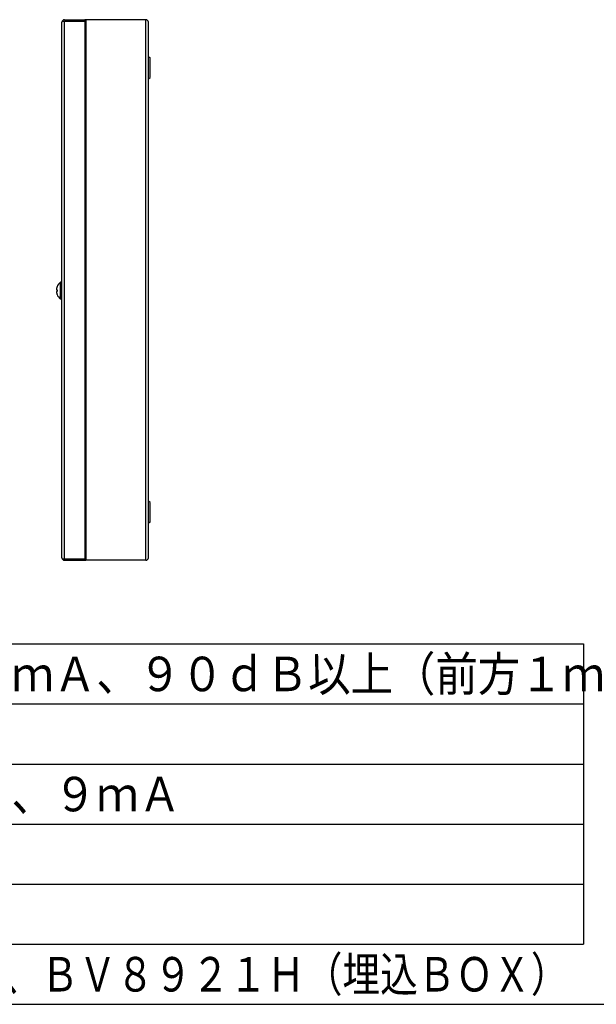
# Model space of a CAD drawing. Extents: x 0 to 594, y 0 to 420.
# Drawn here: x 108 to 143, y 61 to 120 of the extents above; entities that cross this region are included whole.
import ezdxf
from ezdxf.enums import TextEntityAlignment as Align

# ---------------------------------------------------------------- set-up
doc = ezdxf.new("R2010")
doc.units = 0
doc.header["$MEASUREMENT"] = 0
for name, color, linetype in [('E0-姿図', 7, 'CONTINUOUS'), ('E0-枠', 4, 'CONTINUOUS'), ('E4-配線', 3, 'CONTINUOUS')]:
    doc.layers.add(name, color=color, linetype=linetype)
doc.styles.add('BOUSAI', font='simplex.shx', dxfattribs={"bigfont": 'bigfont.shx'})

# ---------------------------------------------------------------- blocks, each defined once
blk = doc.blocks.new('A$C72d14afa')
at = {"layer": 'E0-姿図', "color": 7, "linetype": 'Continuous'}
for p, q in [((62.412, -109.429), (63.851, -109.429)), ((63.765, -109.429), (63.765, -145.429)), ((67.845, -109.429), (63.765, -109.429)), ((63.851, -145.429), (63.851, -109.429)), ((63.851, -109.429), (63.851, -145.429)), ((67.845, -145.429), (67.845, -109.429)), ((62.251, -145.268), (62.251, -109.59)), ((62.265, -109.526), (63.851, -109.526)), ((62.412, -145.333), (62.412, -109.526)), ((63.851, -109.589), (63.851, -145.269)), ((68.005, -145.269), (68.005, -109.589)), ((68.005, -111.889), (68.125, -111.973)), ((68.125, -113.285), (68.125, -111.973)), ((68.005, -113.369), (68.125, -113.285)), ((62.147, -128.034), (62.147, -126.909)), ((62.171, -126.909), (62.147, -126.909)), ((62.171, -128.034), (62.171, -126.909)), ((62.251, -126.949), (62.171, -126.949)), ((61.887, -127.355), (61.886, -127.368)), ((61.886, -127.368), (61.886, -127.379)), ((61.886, -127.379), (61.887, -127.389)), ((61.887, -127.552), (61.886, -127.562)), ((61.886, -127.562), (61.886, -127.573)), ((61.886, -127.573), (61.887, -127.586)), ((61.889, -127.341), (61.887, -127.355)), ((61.887, -127.389), (61.888, -127.397)), ((61.888, -127.543), (61.887, -127.552)), ((61.887, -127.586), (61.889, -127.6)), ((61.888, -127.397), (61.889, -127.403)), ((61.89, -127.536), (61.888, -127.543)), ((61.891, -127.326), (61.889, -127.341)), ((61.889, -127.403), (61.892, -127.409)), ((61.889, -127.6), (61.891, -127.616)), ((61.894, -127.532), (61.89, -127.536)), ((61.895, -127.309), (61.891, -127.326)), ((61.891, -127.616), (61.895, -127.633)), ((61.892, -127.409), (61.895, -127.412)), ((61.899, -127.529), (61.894, -127.532)), ((61.899, -127.293), (61.895, -127.309)), ((61.895, -127.412), (61.899, -127.413)), ((61.895, -127.633), (61.899, -127.649)), ((61.903, -127.277), (61.899, -127.293)), ((61.899, -127.413), (61.924, -127.415)), ((61.924, -127.527), (61.899, -127.529)), ((61.899, -127.649), (61.903, -127.665)), ((61.907, -127.261), (61.903, -127.277)), ((61.903, -127.665), (61.907, -127.681)), ((61.911, -127.25), (61.907, -127.261)), ((61.907, -127.681), (61.912, -127.697)), ((61.912, -127.246), (61.911, -127.25)), ((61.918, -127.23), (61.912, -127.246)), ((61.912, -127.697), (61.918, -127.713)), ((61.924, -127.214), (61.918, -127.23)), ((61.918, -127.713), (61.924, -127.728)), ((61.921, -127.214), (61.924, -127.214)), ((61.922, -127.453), (61.921, -127.471)), ((61.921, -127.471), (61.922, -127.49)), ((61.924, -127.728), (61.921, -127.728)), ((61.924, -127.415), (61.922, -127.434)), ((61.922, -127.434), (61.922, -127.453)), ((61.922, -127.49), (61.922, -127.509)), ((61.922, -127.509), (61.924, -127.527)), ((62.171, -128.034), (62.147, -128.034)), ((62.251, -127.994), (62.171, -127.994)), ((68.125, -141.573), (68.005, -141.489)), ((68.125, -142.885), (68.125, -141.573)), ((68.125, -142.885), (68.005, -142.969)), ((62.265, -145.333), (63.851, -145.333)), ((62.412, -145.429), (63.851, -145.429)), ((67.845, -145.429), (63.765, -145.429)), ((3, -151), (97, -151)), ((97, -151), (97, -171)), ((23, -155), (97, -155)), ((23, -159), (97, -159)), ((3, -163), (97, -163)), ((3, -167), (97, -167)), ((3, -171), (97, -171))]:
    blk.add_line(p, q, dxfattribs=at)
for centre, radius, start, end in [((62.412, -109.59), 0.161, 90, 180), ((67.845, -109.589), 0.16, 0, 90), ((62.589, -127.471), 0.716, 128.18698, 158.95555), ((62.589, -127.471), 0.716, 201.04445, 231.81302), ((62.412, -145.268), 0.161, 180, 270), ((67.845, -145.269), 0.16, 270, 0)]:
    blk.add_arc(centre, radius, start, end, dxfattribs=at)
at = {"layer": 'E0-枠', "color": 4, "linetype": 'Continuous'}
blk.add_line((0, -175), (200, -175), dxfattribs=at)
at = {"layer": 'E0-姿図', "color": 7, "linetype": 'Continuous', "style": 'BOUSAI', "width": 0.9}
for s, p in [('ベ\u3000ル：ＤＣ２４Ｖ、１０ｍＡ、９０ｄＢ以上（前方１ｍにて）', (25, -153)), ('表示灯：ＡＣ／ＤＣ２４Ｖ、９ｍＡ', (25, -161))]:
    blk.add_text(s, height=2.3, dxfattribs=at).set_placement(p, align=Align.MIDDLE_LEFT)
at = {"layer": 'E0-姿図', "color": 7, "linetype": 'Continuous', "style": 'BOUSAI', "width": 0.8}
blk.add_text('ＢＶ９６４４０１ＨＫ、ＢＶ８９１１Ｈ（露出ＢＯＸ）、ＢＶ８９２１Ｈ（埋込ＢＯＸ）', height=2.3, dxfattribs=at).set_placement((96, -173), align=Align.MIDDLE_RIGHT)

msp = doc.modelspace()

# ---------------------------------------------------------------- block references
at = {"layer": 'E4-配線', "xscale": 0.9, "yscale": 0.9, "zscale": 0.9}
msp.add_blockref('A$C72d14afa', (55, 218.5), dxfattribs=at)

doc.saveas('drawing.dxf')
